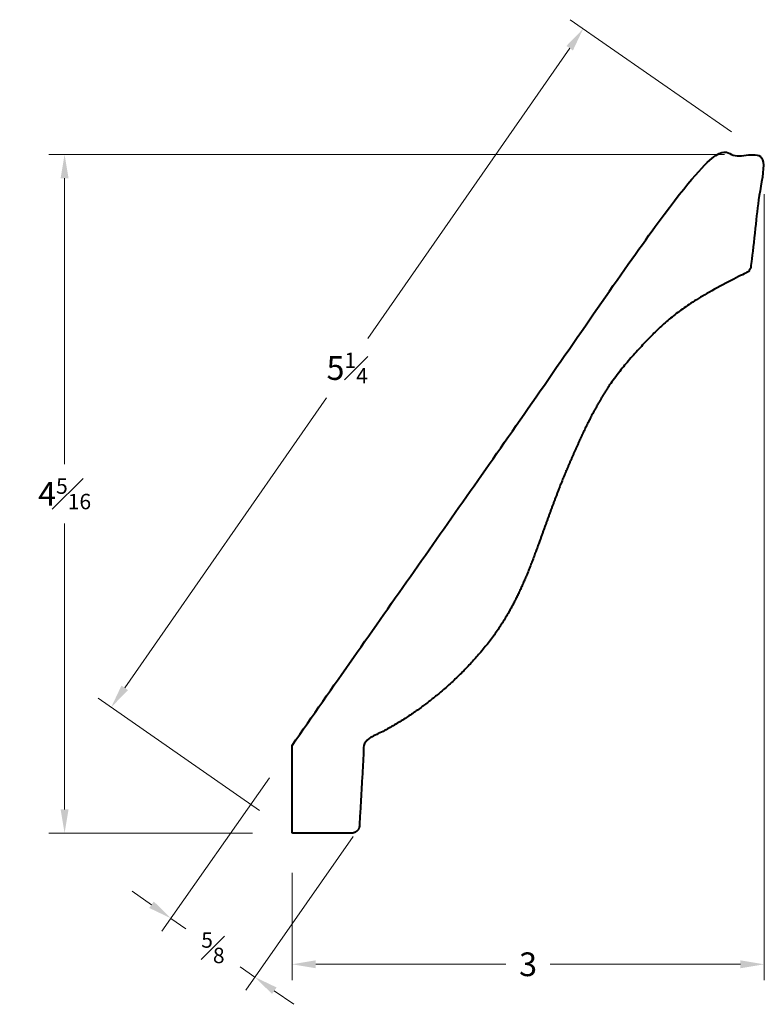
# Model space of a CAD drawing. Units: inches. Extents: x 1.58 to 6.29, y 0.77 to 7.
import ezdxf

# ---------------------------------------------------------------- set-up
doc = ezdxf.new("R2010")
doc.units = ezdxf.units.IN
doc.header["$MEASUREMENT"] = 0
doc.layers.get('0').update_dxf_attribs({"lineweight": 40})
doc.layers.add('DIMENSION', color=7, linetype='Continuous', lineweight=15)
doc.dimstyles.new('small trim', dxfattribs={"dimscale": 0, "dimtxt": 0.15, "dimasz": 0.15, "dimexe": 0.1, "dimexo": 0.25, "dimgap": 0.09, "dimtad": 0, "dimtih": 1, "dimtoh": 1, "dimdec": 4, "dimzin": 0, "dimdsep": 46, "dimlunit": 5, "dimtxsty": 'Standard', "dimcen": 0.09, "dimdle": 0.25, "dimclrd": 252, "dimclre": 252, "dimclrt": 256, "dimadec": 0, "dimazin": 0, "dimtfac": 0.65, "dimtdec": 4, "dimtmove": 2, "dimatfit": 1, "dimfxl": 1, "dimfrac": 1, "dimtolj": 1, "dimtzin": 0, "dimlwd": 9, "dimlwe": 9, "dimarcsym": 0})

# ---------------------------------------------------------------- blocks, each defined once
blk = doc.blocks.new('*D3460')
at = {"layer": 'Defpoints', "color": 0, "transparency": 16777216}
for p in [(6.2905, 6.1481), (3.3058, 1.8572), (6.2905, 1.0279)]:
    blk.add_point(p, dxfattribs=at)
at = {"layer": 'DIMENSION', "color": 252, "lineweight": 9, "transparency": 16777216}
for p, q in [((6.2905, 5.8981), (6.2905, 0.9279)), ((3.3058, 1.6072), (3.3058, 0.9279)), ((3.4558, 1.0279), (4.6581, 1.0279)), ((6.1405, 1.0279), (4.9381, 1.0279))]:
    blk.add_line(p, q, dxfattribs=at)
at = {"layer": 'DIMENSION', "color": 252, "transparency": 16777216}
for points in [[(3.4558, 1.0529), (3.4558, 1.0029), (3.3058, 1.0279)], [(6.1405, 1.0529), (6.1405, 1.0029), (6.2905, 1.0279)]]:
    blk.add_solid(points, dxfattribs=at)
at = {"layer": 'DIMENSION', "transparency": 16777216, "insert": (4.7981, 1.0279), "char_height": 0.15, "attachment_point": 5}
blk.add_mtext('\\A1;3', dxfattribs=at)
blk = doc.blocks.new('*D3461')
at = {"layer": 'Defpoints', "color": 0, "transparency": 16777216}
for p in [(1.8677, 6.1481), (6.2905, 6.1481), (3.3058, 1.8572)]:
    blk.add_point(p, dxfattribs=at)
at = {"layer": 'DIMENSION', "color": 252, "lineweight": 9, "transparency": 16777216}
for p, q in [((6.0405, 6.1481), (1.7677, 6.1481)), ((1.8677, 5.9981), (1.8677, 4.1902)), ((1.8677, 2.0072), (1.8677, 3.8152)), ((3.0558, 1.8572), (1.7677, 1.8572))]:
    blk.add_line(p, q, dxfattribs=at)
at = {"layer": 'DIMENSION', "color": 252, "transparency": 16777216}
for points in [[(1.8427, 5.9981), (1.8927, 5.9981), (1.8677, 6.1481)], [(1.8427, 2.0072), (1.8927, 2.0072), (1.8677, 1.8572)]]:
    blk.add_solid(points, dxfattribs=at)
at = {"layer": 'DIMENSION', "transparency": 16777216, "insert": (1.8677, 4.0027), "char_height": 0.15, "attachment_point": 5}
blk.add_mtext('\\A1;4{\\H0.65x;\\S5#16;}', dxfattribs=at)
blk = doc.blocks.new('*D3458')
at = {"layer": 'Defpoints', "color": 0, "transparency": 16777216}
for p in [(5.1467, 6.9437), (6.2905, 6.1481), (3.3058, 1.8572)]:
    blk.add_point(p, dxfattribs=at)
at = {"layer": 'DIMENSION', "color": 252, "lineweight": 9, "transparency": 16777216}
for p, q in [((6.0852, 6.2909), (5.0646, 7.0008)), ((5.0611, 6.8205), (3.7848, 4.9857)), ((2.2477, 2.7759), (3.524, 4.6107)), ((3.1006, 2), (2.08, 2.7099))]:
    blk.add_line(p, q, dxfattribs=at)
at = {"layer": 'DIMENSION', "color": 252, "transparency": 16777216}
for points in [[(5.0406, 6.8348), (5.0816, 6.8062), (5.1467, 6.9437)], [(2.2272, 2.7902), (2.2682, 2.7617), (2.1621, 2.6528)]]:
    blk.add_solid(points, dxfattribs=at)
at = {"layer": 'DIMENSION', "transparency": 16777216, "insert": (3.6544, 4.7982), "char_height": 0.15, "attachment_point": 5}
blk.add_mtext('\\A1;5{\\H0.65x;\\S1#4;}', dxfattribs=at)
blk = doc.blocks.new('*D3459')
at = {"layer": 'Defpoints', "color": 0, "transparency": 16777216}
for p in [(3.3058, 2.4119), (3.8364, 2.0404), (3.0708, 0.947)]:
    blk.add_point(p, dxfattribs=at)
at = {"layer": 'DIMENSION', "color": 252, "lineweight": 9, "transparency": 16777216}
for p, q in [((3.1624, 2.2071), (2.4828, 1.2366)), ((3.693, 1.8356), (3.0134, 0.8651)), ((2.4173, 1.4045), (2.2944, 1.4906)), ((2.5402, 1.3185), (2.6342, 1.2526)), ((3.0708, 0.947), (2.9767, 1.0128)), ((3.1936, 0.8609), (3.3165, 0.7749))]:
    blk.add_line(p, q, dxfattribs=at)
at = {"layer": 'DIMENSION', "color": 252, "transparency": 16777216}
for points in [[(2.4316, 1.425), (2.403, 1.3841), (2.5402, 1.3185)], [(3.208, 0.8814), (3.1793, 0.8405), (3.0708, 0.947)]]:
    blk.add_solid(points, dxfattribs=at)
at = {"layer": 'DIMENSION', "transparency": 16777216, "insert": (2.8055, 1.1327), "char_height": 0.15, "attachment_point": 5}
blk.add_mtext('\\A1;{\\H0.65x;\\S5#8;}', dxfattribs=at)

msp = doc.modelspace()

# ---------------------------------------------------------------- linework, layer by layer
msp.add_rational_spline([(3.30579, 2.4119), (3.30579, 2.22701), (3.30579, 2.04213), (3.30579, 1.85724), (3.43136, 1.85724), (3.55693, 1.85724), (3.6825, 1.85724), (3.71007, 1.85724), (3.7301, 1.87617), (3.73167, 1.90369), (3.74187, 2.08297), (3.75206, 2.26225), (3.76226, 2.44154), (4.04423, 2.57257), (4.43242, 2.88916), (4.72297, 3.29102), (4.88988, 3.75582), (5.00741, 4.08296), (5.17303, 4.45558), (5.32259, 4.72394), (5.56009, 4.98975), (5.75192, 5.17007), (5.98752, 5.30685), (6.17917, 5.40098), (6.19449, 5.4085), (6.20435, 5.42243), (6.20637, 5.43937), (6.2344, 5.67561), (6.26243, 5.91186), (6.29046, 6.1481), (6.16609, 6.14593), (6.04171, 6.14376), (5.91734, 6.14158), (5.04682, 4.89836), (4.1763, 3.65513), (3.30579, 2.4119)], [1, 1, 1, 1, 1, 1, 1, 0.817940150744, 0.817940150744, 1, 1, 1, 1, 1, 1, 1, 1, 1, 1, 1, 1, 1, 1, 1, 0.918996892735, 0.918996892735, 1, 1, 1, 1, 1, 1, 1, 1, 1, 1], degree=3, knots=[0, 0, 0, 0, 1, 1, 1, 2, 2, 2, 3.5139688, 3.5139688, 3.5139688, 4.5139688, 4.5139688, 4.5139688, 5.5139688, 6.5139688, 7.5139688, 8.5139688, 9.5139688, 10.5139688, 11.5139688, 12.5139688, 13.4744769, 13.4744769, 13.4744769, 14.4706624, 14.4706624, 14.4706624, 15.4706624, 15.4706624, 15.4706624, 16.4706624, 16.4706624, 16.4706624, 17.4706624, 17.4706624, 17.4706624, 17.4706624])

# ---------------------------------------------------------------- dimensions: what is measured, and where the dimension line sits
at = {"layer": 'DIMENSION'}
for p1, p2, distance, picture, middle in [((3.30579, 1.85724), (6.29046, 6.1481), 1.39321, '*D3458', (3.6544, 4.79823)), ((3.30579, 2.4119), (3.83637, 2.04038), -1.3348, '*D3459', (2.80547, 1.13274))]:
    dim = msp.add_aligned_dim(p1=p1, p2=p2, distance=distance, dimstyle='small trim', override={"dimscale": 1, "dimpost": '\\X'}, dxfattribs=at)
    dim.commit()
    dim.dimension.update_dxf_attribs({"geometry": picture, "text_midpoint": middle})
dim = msp.add_linear_dim(base=(1.86769, 6.1481), p1=(3.30579, 1.85724), p2=(6.29046, 6.1481), angle=90, dimstyle='small trim', override={"dimscale": 1, "dimpost": '\\X'}, dxfattribs=at)
dim.commit()
dim.dimension.update_dxf_attribs({"geometry": '*D3461', "text_midpoint": (1.86769, 4.00267)})
dim = msp.add_linear_dim(base=(6.29046, 1.02795), p1=(3.30579, 1.85724), p2=(6.29046, 6.1481), dimstyle='small trim', override={"dimscale": 1, "dimpost": '\\X'}, dxfattribs=at)
dim.commit()
dim.dimension.update_dxf_attribs({"geometry": '*D3460', "text_midpoint": (4.79812, 1.02795)})

doc.saveas('drawing.dxf')
